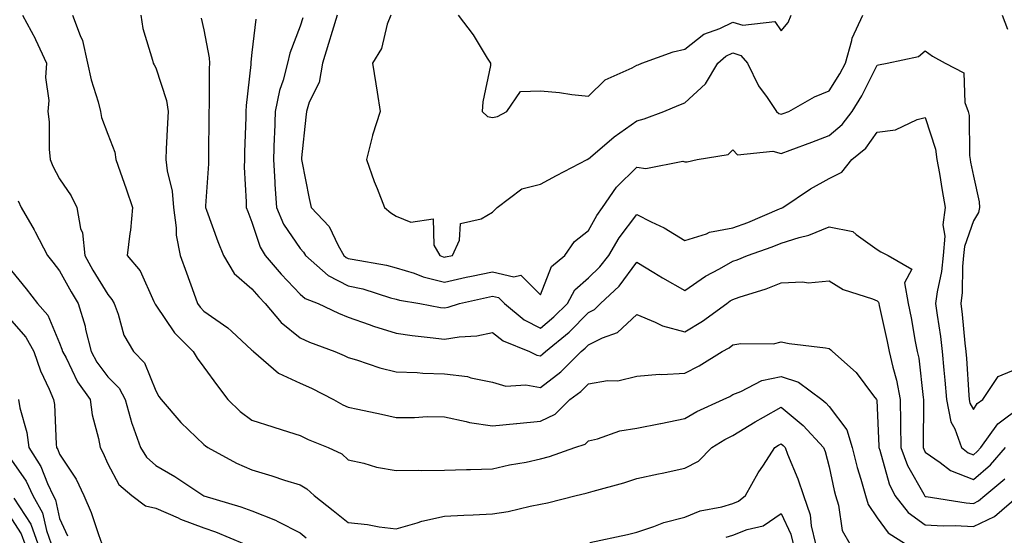
# Model space of a CAD drawing. Units: inches. Extents: x 971123 to 973763, y 7258298 to 7260938.
# Drawn here: x 971450 to 971654, y 7258554 to 7258661 of the extents above; entities that cross this region are included whole.
import ezdxf

# ---------------------------------------------------------------- set-up
doc = ezdxf.new("R2010")
doc.units = ezdxf.units.IN
doc.header["$MEASUREMENT"] = 0
doc.layers.add('Contour_97117258', color=7, linetype='Continuous', true_color=0x502708)

msp = doc.modelspace()

# ---------------------------------------------------------------- linework, layer by layer
at = {"layer": 'Contour_97117258'}
for points in [[(971450.31, 7258661.92, 3111), (971453.01, 7258656.96, 3111), (971453.04, 7258656.91, 3111), (971455.31, 7258651.92, 3111), (971455.13, 7258649, 3111), (971455.79, 7258644.18, 3111), (971455.58, 7258641.92, 3111), (971455.86, 7258639.73, 3111), (971455.89, 7258634.08, 3111), (971456.11, 7258631.92, 3111), (971456.66, 7258630.53, 3111), (971458.05, 7258627.86, 3111), (971460.45, 7258624.32, 3111), (971461.65, 7258621.92, 3111), (971462.42, 7258617.55, 3111), (971462.79, 7258616.66, 3111), (971463.26, 7258611.92, 3111), (971464.97, 7258608.84, 3111), (971468.05, 7258603.78, 3111), (971468.92, 7258602.79, 3111), (971469.39, 7258601.92, 3111), (971470.25, 7258599.72, 3111), (971471.43, 7258595.3, 3111), (971473.42, 7258591.92, 3111), (971475.73, 7258589.6, 3111), (971478.05, 7258583.72, 3111), (971478.7, 7258582.57, 3111), (971479.17, 7258581.92, 3111), (971483.26, 7258577.13, 3111), (971488.05, 7258572.59, 3111), (971488.39, 7258572.26, 3111), (971488.88, 7258571.92, 3111), (971494.85, 7258568.72, 3111), (971498.05, 7258567.28, 3111), (971502.19, 7258566.06, 3111), (971504.79, 7258565.18, 3111), (971508.05, 7258564.16, 3111), (971509.48, 7258563.35, 3111), (971510.95, 7258561.92, 3111), (971514.93, 7258558.8, 3111), (971518.05, 7258556.33, 3111), (971522.05, 7258555.92, 3111), (971524.51, 7258555.46, 3111), (971528.05, 7258555.05, 3111), (971532.39, 7258556.26, 3111), (971533.35, 7258556.62, 3111), (971538.05, 7258557.64, 3111), (971542.08, 7258557.89, 3111), (971544.03, 7258557.9, 3111), (971548.05, 7258558.13, 3111), (971551.35, 7258558.62, 3111), (971555.89, 7258559.76, 3111), (971558.05, 7258560.14, 3111), (971559.51, 7258560.46, 3111), (971565.47, 7258561.92, 3111), (971567.55, 7258562.42, 3111), (971568.05, 7258562.57, 3111), (971568.98, 7258562.85, 3111), (971575.35, 7258564.62, 3111), (971578.05, 7258565.48, 3111), (971582.58, 7258566.45, 3111), (971583.36, 7258566.61, 3111), (971588.05, 7258567.61, 3111), (971590.87, 7258569.1, 3111), (971593.65, 7258571.92, 3111), (971596.37, 7258573.6, 3111), (971598.05, 7258574.42, 3111), (971602.67, 7258577.3, 3111), (971604.38, 7258578.25, 3111), (971608.05, 7258580.34, 3111), (971612.65, 7258576.52, 3111), (971616.91, 7258571.92, 3111), (971617.22, 7258571.09, 3111), (971618.05, 7258567.95, 3111), (971619.1, 7258562.97, 3111), (971619.4, 7258561.92, 3111), (971620.03, 7258559.94, 3111), (971620.79, 7258554.66, 3111), (971622.33, 7258551.92, 3111)], [(971460.73, 7258661.92, 3112), (971462.29, 7258657.68, 3112), (971462.82, 7258656.69, 3112), (971463.84, 7258651.92, 3112), (971464.58, 7258648.45, 3112), (971466.05, 7258643.92, 3112), (971466.56, 7258641.92, 3112), (971466.76, 7258640.63, 3112), (971468.05, 7258637.18, 3112), (971469.54, 7258633.41, 3112), (971469.73, 7258631.92, 3112), (971470.64, 7258629.33, 3112), (971471.9, 7258625.77, 3112), (971473.23, 7258621.92, 3112), (971472.77, 7258617.2, 3112), (971472.62, 7258616.49, 3112), (971472.07, 7258611.92, 3112), (971474.83, 7258608.7, 3112), (971477.65, 7258602.32, 3112), (971477.86, 7258601.92, 3112), (971477.91, 7258601.78, 3112), (971478.05, 7258601.59, 3112), (971481.96, 7258595.83, 3112), (971485.85, 7258591.92, 3112), (971486.68, 7258590.55, 3112), (971488.05, 7258588.68, 3112), (971490.88, 7258584.75, 3112), (971493.06, 7258581.92, 3112), (971495.59, 7258579.46, 3112), (971498.05, 7258577.63, 3112), (971502.41, 7258576.28, 3112), (971504.32, 7258575.65, 3112), (971508.05, 7258574.46, 3112), (971509.72, 7258573.59, 3112), (971513.89, 7258571.92, 3112), (971516.73, 7258570.6, 3112), (971518.05, 7258569.36, 3112), (971521.29, 7258568.68, 3112), (971523.97, 7258567.84, 3112), (971528.05, 7258567.18, 3112), (971532.73, 7258567.24, 3112), (971533.31, 7258567.18, 3112), (971538.05, 7258567.23, 3112), (971542.63, 7258567.34, 3112), (971543.52, 7258567.39, 3112), (971548.05, 7258567.51, 3112), (971551.62, 7258568.35, 3112), (971555.05, 7258568.92, 3112), (971558.05, 7258569.56, 3112), (971559.91, 7258570.06, 3112), (971565.18, 7258571.92, 3112), (971567.32, 7258572.65, 3112), (971568.05, 7258573.36, 3112), (971569.88, 7258573.75, 3112), (971574.53, 7258575.44, 3112), (971578.05, 7258575.94, 3112), (971583.02, 7258576.95, 3112), (971583.09, 7258576.96, 3112), (971588.05, 7258578, 3112), (971590.53, 7258579.44, 3112), (971596, 7258581.92, 3112), (971597.38, 7258582.59, 3112), (971598.05, 7258582.99, 3112), (971599.71, 7258583.58, 3112), (971604.09, 7258585.88, 3112), (971608.05, 7258586.7, 3112), (971611.7, 7258585.57, 3112), (971616.53, 7258581.92, 3112), (971617.37, 7258581.24, 3112), (971618.05, 7258580.49, 3112), (971621.73, 7258575.6, 3112), (971622.84, 7258571.92, 3112), (971623.89, 7258567.76, 3112), (971624.65, 7258565.32, 3112), (971625.59, 7258561.92, 3112), (971626.19, 7258560.06, 3112), (971628.05, 7258557.31, 3112), (971630.3, 7258554.17, 3112), (971633.92, 7258551.92, 3112)], [(971474.92, 7258661.92, 3113), (971475.32, 7258659.19, 3113), (971477.38, 7258652.59, 3113), (971477.5, 7258651.92, 3113), (971477.71, 7258651.58, 3113), (971478.05, 7258650.98, 3113), (971480.28, 7258644.15, 3113), (971480.59, 7258641.92, 3113), (971480.51, 7258639.46, 3113), (971480.24, 7258634.11, 3113), (971480.17, 7258631.92, 3113), (971480.42, 7258629.55, 3113), (971481.45, 7258625.32, 3113), (971481.71, 7258621.92, 3113), (971482.3, 7258617.67, 3113), (971482.29, 7258616.16, 3113), (971483.1, 7258611.92, 3113), (971484.45, 7258608.32, 3113), (971485.93, 7258604.04, 3113), (971486.69, 7258601.92, 3113), (971487.26, 7258601.13, 3113), (971488.05, 7258600.34, 3113), (971493.02, 7258596.89, 3113), (971493.8, 7258596.17, 3113), (971498.05, 7258592.24, 3113), (971498.2, 7258592.07, 3113), (971498.38, 7258591.92, 3113), (971503.58, 7258587.45, 3113), (971508.05, 7258585.36, 3113), (971510.41, 7258584.28, 3113), (971515, 7258581.92, 3113), (971516.96, 7258580.83, 3113), (971518.05, 7258580.35, 3113), (971520.05, 7258579.92, 3113), (971525, 7258578.87, 3113), (971528.05, 7258578.21, 3113), (971531.81, 7258578.16, 3113), (971534.51, 7258578.38, 3113), (971538.05, 7258578.34, 3113), (971542.6, 7258577.37, 3113), (971543.26, 7258577.13, 3113), (971548.05, 7258576.46, 3113), (971553.02, 7258576.95, 3113), (971553.09, 7258576.96, 3113), (971558.05, 7258577.41, 3113), (971561.06, 7258578.91, 3113), (971564.17, 7258581.92, 3113), (971566.4, 7258583.57, 3113), (971568.05, 7258585.22, 3113), (971572, 7258585.87, 3113), (971574.15, 7258585.82, 3113), (971578.05, 7258586.82, 3113), (971582.75, 7258587.22, 3113), (971583.29, 7258587.16, 3113), (971588.05, 7258587.45, 3113), (971591, 7258588.97, 3113), (971595.8, 7258591.92, 3113), (971597.25, 7258592.72, 3113), (971598.05, 7258593.29, 3113), (971599.71, 7258593.58, 3113), (971606.47, 7258593.5, 3113), (971608.05, 7258593.96, 3113), (971609.76, 7258593.63, 3113), (971617.29, 7258592.68, 3113), (971618.05, 7258592.55, 3113), (971618.44, 7258592.31, 3113), (971618.78, 7258591.92, 3113), (971623.66, 7258587.53, 3113), (971627.28, 7258582.69, 3113), (971627.88, 7258581.92, 3113), (971627.95, 7258581.82, 3113), (971628.05, 7258580.23, 3113), (971628.37, 7258572.24, 3113), (971628.37, 7258571.92, 3113), (971628.57, 7258571.4, 3113), (971630.53, 7258564.4, 3113), (971631.75, 7258561.92, 3113), (971634.52, 7258558.39, 3113), (971638.05, 7258555.88, 3113), (971641.75, 7258555.62, 3113), (971644.26, 7258555.71, 3113), (971648.05, 7258555.48, 3113), (971652.42, 7258557.55, 3113), (971657.47, 7258561.92, 3113)], [(971487.48, 7258661.35, 3114), (971488.05, 7258658.87, 3114), (971489.16, 7258653.03, 3114), (971489.19, 7258651.92, 3114), (971489.13, 7258650.84, 3114), (971489.15, 7258643.02, 3114), (971489.09, 7258641.92, 3114), (971489.08, 7258640.89, 3114), (971489.01, 7258632.88, 3114), (971488.99, 7258631.92, 3114), (971488.98, 7258630.99, 3114), (971488.38, 7258622.25, 3114), (971488.38, 7258621.92, 3114), (971488.59, 7258621.38, 3114), (971490.97, 7258614.84, 3114), (971492.1, 7258611.92, 3114), (971494.32, 7258608.19, 3114), (971498.05, 7258604.95, 3114), (971499.45, 7258603.32, 3114), (971500.76, 7258601.92, 3114), (971504.1, 7258597.97, 3114), (971508.05, 7258594.76, 3114), (971510.01, 7258593.88, 3114), (971515.31, 7258591.92, 3114), (971517.22, 7258591.09, 3114), (971518.05, 7258590.68, 3114), (971519.8, 7258590.17, 3114), (971524.66, 7258588.53, 3114), (971528.05, 7258587.67, 3114), (971532.43, 7258587.54, 3114), (971533.54, 7258587.41, 3114), (971538.05, 7258587.28, 3114), (971542.83, 7258586.7, 3114), (971543.54, 7258586.43, 3114), (971548.05, 7258585.56, 3114), (971550.85, 7258584.72, 3114), (971554.98, 7258584.99, 3114), (971558.05, 7258584.46, 3114), (971562.26, 7258587.71, 3114), (971566.48, 7258591.92, 3114), (971567.34, 7258592.63, 3114), (971568.05, 7258593.35, 3114), (971570.92, 7258594.79, 3114), (971574.07, 7258595.9, 3114), (971578.05, 7258599.63, 3114), (971581.9, 7258598.07, 3114), (971583.4, 7258597.27, 3114), (971588.05, 7258596.05, 3114), (971591.74, 7258598.23, 3114), (971596.77, 7258601.92, 3114), (971597.5, 7258602.47, 3114), (971598.05, 7258602.77, 3114), (971599.36, 7258603.23, 3114), (971604.97, 7258605, 3114), (971608.05, 7258606.2, 3114), (971612.57, 7258606.44, 3114), (971613.73, 7258606.24, 3114), (971618.05, 7258606.61, 3114), (971620.94, 7258604.81, 3114), (971627.08, 7258602.89, 3114), (971628.05, 7258602.48, 3114), (971628.34, 7258602.21, 3114), (971628.39, 7258601.92, 3114), (971628.48, 7258601.49, 3114), (971630.14, 7258594.01, 3114), (971630.55, 7258591.92, 3114), (971631.27, 7258588.7, 3114), (971632.08, 7258585.95, 3114), (971632.84, 7258581.92, 3114), (971632.9, 7258577.07, 3114), (971632.92, 7258576.79, 3114), (971632.98, 7258571.92, 3114), (971634.35, 7258568.22, 3114), (971637.74, 7258562.23, 3114), (971637.89, 7258561.92, 3114), (971637.96, 7258561.83, 3114), (971638.05, 7258561.76, 3114), (971638.22, 7258561.75, 3114), (971646.54, 7258560.41, 3114), (971648.05, 7258560.31, 3114), (971649.14, 7258560.83, 3114), (971650.4, 7258561.92, 3114), (971654.58, 7258565.39, 3114)], [(971508.6, 7258661.37, 3116), (971508.05, 7258659.62, 3116), (971505.91, 7258654.06, 3116), (971505.45, 7258651.92, 3116), (971504.52, 7258648.39, 3116), (971503.74, 7258646.23, 3116), (971502.88, 7258641.92, 3116), (971502.71, 7258637.26, 3116), (971502.69, 7258636.56, 3116), (971502.51, 7258631.92, 3116), (971502.81, 7258627.16, 3116), (971502.83, 7258626.7, 3116), (971503.14, 7258621.92, 3116), (971504.6, 7258618.47, 3116), (971508.05, 7258613.36, 3116), (971508.75, 7258612.62, 3116), (971509.16, 7258611.92, 3116), (971513.89, 7258607.76, 3116), (971518.05, 7258605.63, 3116), (971521.08, 7258604.95, 3116), (971526.85, 7258603.12, 3116), (971528.05, 7258602.8, 3116), (971528.72, 7258602.59, 3116), (971532.94, 7258601.92, 3116), (971537.24, 7258601.11, 3116), (971538.05, 7258601, 3116), (971538.84, 7258601.13, 3116), (971541.21, 7258601.92, 3116), (971546.78, 7258603.19, 3116), (971548.05, 7258603.45, 3116), (971549.29, 7258603.16, 3116), (971550.54, 7258601.92, 3116), (971554.64, 7258598.51, 3116), (971558.05, 7258596.77, 3116), (971560.84, 7258599.13, 3116), (971563.63, 7258601.92, 3116), (971565.2, 7258604.77, 3116), (971568.05, 7258607.29, 3116), (971570.41, 7258609.56, 3116), (971572.24, 7258611.92, 3116), (971574.37, 7258615.6, 3116), (971578.05, 7258620.48, 3116), (971581.02, 7258618.95, 3116), (971583.78, 7258617.65, 3116), (971588.05, 7258615.01, 3116), (971592.58, 7258616.45, 3116), (971593.21, 7258616.76, 3116), (971598.05, 7258617.64, 3116), (971601.16, 7258618.81, 3116), (971607.76, 7258621.63, 3116), (971608.05, 7258621.74, 3116), (971608.18, 7258621.79, 3116), (971608.44, 7258621.92, 3116), (971614.2, 7258625.77, 3116), (971618.05, 7258627.91, 3116), (971620.72, 7258629.25, 3116), (971622.78, 7258631.92, 3116), (971625.68, 7258634.29, 3116), (971628.05, 7258637.59, 3116), (971631.87, 7258638.1, 3116), (971636.38, 7258640.25, 3116), (971638.05, 7258640.67, 3116), (971640.18, 7258634.05, 3116), (971640.48, 7258631.92, 3116), (971641, 7258628.97, 3116), (971641.55, 7258625.42, 3116), (971642.18, 7258621.92, 3116), (971641.7, 7258618.27, 3116), (971642.08, 7258615.95, 3116), (971641.77, 7258611.92, 3116), (971641.42, 7258608.55, 3116), (971640.51, 7258604.38, 3116), (971640.2, 7258601.92, 3116), (971640.51, 7258599.46, 3116), (971641.18, 7258595.05, 3116), (971641.57, 7258591.92, 3116), (971641.9, 7258588.07, 3116), (971642.11, 7258585.98, 3116), (971642.44, 7258581.92, 3116), (971643.39, 7258577.26, 3116), (971644.16, 7258575.81, 3116), (971645.55, 7258571.92, 3116), (971646.95, 7258570.82, 3116), (971648.05, 7258570.4, 3116), (971648.87, 7258571.1, 3116), (971649.59, 7258571.92, 3116), (971653.12, 7258576.85, 3116), (971658.05, 7258580.58, 3116)], [(971515.73, 7258661.92, 3117), (971514.7, 7258658.57, 3117), (971513.94, 7258656.03, 3117), (971512.68, 7258651.92, 3117), (971512.01, 7258647.96, 3117), (971509.97, 7258643.84, 3117), (971509.4, 7258641.92, 3117), (971509.27, 7258640.7, 3117), (971508.35, 7258632.22, 3117), (971508.32, 7258631.92, 3117), (971508.39, 7258631.58, 3117), (971509.92, 7258623.79, 3117), (971510.33, 7258621.92, 3117), (971514.09, 7258617.96, 3117), (971515.98, 7258613.99, 3117), (971517.18, 7258611.92, 3117), (971517.64, 7258611.51, 3117), (971518.05, 7258611.3, 3117), (971518.85, 7258611.12, 3117), (971526.03, 7258609.9, 3117), (971528.05, 7258609.37, 3117), (971531.76, 7258608.21, 3117), (971533.62, 7258607.49, 3117), (971538.05, 7258606.39, 3117), (971542.6, 7258607.37, 3117), (971543.72, 7258607.59, 3117), (971548.05, 7258608.5, 3117), (971552.51, 7258607.46, 3117), (971553.93, 7258607.8, 3117), (971558.05, 7258603.71, 3117), (971560.34, 7258609.63, 3117), (971563.11, 7258611.92, 3117), (971565.11, 7258614.86, 3117), (971568.05, 7258617.13, 3117), (971569.72, 7258620.25, 3117), (971570.92, 7258621.92, 3117), (971573.84, 7258626.13, 3117), (971578.05, 7258630.32, 3117), (971579.92, 7258630.05, 3117), (971587.65, 7258631.52, 3117), (971588.05, 7258631.39, 3117), (971588.56, 7258631.41, 3117), (971590.65, 7258631.92, 3117), (971597.05, 7258632.92, 3117), (971598.05, 7258633.89, 3117), (971599.01, 7258632.88, 3117), (971606.34, 7258633.63, 3117), (971608.05, 7258633.12, 3117), (971609.96, 7258633.83, 3117), (971614.44, 7258635.53, 3117), (971618.05, 7258636.87, 3117), (971620.77, 7258639.2, 3117), (971622.87, 7258641.92, 3117), (971624.83, 7258645.14, 3117), (971628.05, 7258651.56, 3117), (971628.33, 7258651.64, 3117), (971630.15, 7258651.92, 3117), (971636.62, 7258653.35, 3117), (971638.05, 7258654.55, 3117), (971639.57, 7258653.44, 3117), (971642.19, 7258651.92, 3117), (971646.05, 7258649.92, 3117), (971646.24, 7258643.73, 3117), (971646.99, 7258641.92, 3117), (971647.16, 7258641.03, 3117), (971647.25, 7258632.72, 3117), (971647.37, 7258631.92, 3117), (971647.46, 7258631.33, 3117), (971648.05, 7258628.46, 3117), (971649.25, 7258623.12, 3117), (971649.31, 7258621.92, 3117), (971649.12, 7258620.85, 3117), (971648.05, 7258619.1, 3117), (971646.17, 7258613.8, 3117), (971646.02, 7258611.92, 3117), (971645.78, 7258609.65, 3117), (971645.73, 7258604.24, 3117), (971645.42, 7258601.92, 3117), (971645.73, 7258599.6, 3117), (971646.28, 7258593.69, 3117), (971646.5, 7258591.92, 3117), (971646.61, 7258590.48, 3117), (971647.1, 7258582.87, 3117), (971647.18, 7258581.92, 3117), (971647.33, 7258581.2, 3117), (971648.05, 7258579.84, 3117), (971648.84, 7258581.13, 3117), (971650.03, 7258581.92, 3117), (971653.23, 7258586.74, 3117), (971658.05, 7258588.72, 3117)], [(971526.91, 7258661.92, 3118), (971526.19, 7258660.06, 3118), (971524.98, 7258654.99, 3118), (971523.1, 7258651.92, 3118), (971523.77, 7258647.64, 3118), (971524.05, 7258645.92, 3118), (971524.68, 7258641.92, 3118), (971523.12, 7258636.99, 3118), (971523.08, 7258636.89, 3118), (971521.87, 7258631.92, 3118), (971523.48, 7258627.35, 3118), (971524.09, 7258625.88, 3118), (971525.61, 7258621.92, 3118), (971526.9, 7258620.77, 3118), (971528.05, 7258620.13, 3118), (971531.11, 7258618.86, 3118), (971535.69, 7258619.56, 3118), (971535.89, 7258614.08, 3118), (971537.1, 7258611.92, 3118), (971537.79, 7258611.66, 3118), (971538.05, 7258611.59, 3118), (971538.32, 7258611.65, 3118), (971539.71, 7258611.92, 3118), (971541.21, 7258615.08, 3118), (971541.4, 7258618.57, 3118), (971545.67, 7258619.54, 3118), (971548.05, 7258620.97, 3118), (971548.55, 7258621.42, 3118), (971549.05, 7258621.92, 3118), (971554.15, 7258625.82, 3118), (971558.05, 7258626.74, 3118), (971561.39, 7258628.58, 3118), (971567.73, 7258631.92, 3118), (971567.94, 7258632.03, 3118), (971568.05, 7258632.05, 3118), (971568.92, 7258632.79, 3118), (971573.34, 7258636.63, 3118), (971578.05, 7258639.96, 3118), (971579.63, 7258640.34, 3118), (971583.72, 7258641.92, 3118), (971586.77, 7258643.2, 3118), (971588.05, 7258643.69, 3118), (971592.32, 7258647.65, 3118), (971594.88, 7258651.92, 3118), (971596.59, 7258653.38, 3118), (971598.05, 7258654.08, 3118), (971599.68, 7258653.55, 3118), (971601.06, 7258651.92, 3118), (971603.36, 7258647.23, 3118), (971605.16, 7258644.81, 3118), (971607.14, 7258641.92, 3118), (971607.59, 7258641.46, 3118), (971608.05, 7258641.32, 3118), (971608.48, 7258641.49, 3118), (971609.68, 7258641.92, 3118), (971615.04, 7258644.93, 3118), (971618.05, 7258646.18, 3118), (971620.27, 7258649.7, 3118), (971621.45, 7258651.92, 3118), (971622.77, 7258656.64, 3118), (971622.82, 7258657.15, 3118), (971625.09, 7258661.92, 3118)], [(971540.89, 7258661.92, 3119), (971544.01, 7258657.88, 3119), (971546.96, 7258653.01, 3119), (971547.66, 7258651.92, 3119), (971547.62, 7258651.49, 3119), (971546.05, 7258643.92, 3119), (971545.94, 7258641.92, 3119), (971547.01, 7258640.88, 3119), (971548.05, 7258640.67, 3119), (971549.11, 7258640.86, 3119), (971551.07, 7258641.92, 3119), (971553.9, 7258646.07, 3119), (971558.05, 7258646.22, 3119), (971562.01, 7258645.88, 3119), (971564.53, 7258645.44, 3119), (971568.05, 7258645.08, 3119), (971571.47, 7258648.5, 3119), (971577.12, 7258650.99, 3119), (971578.05, 7258651.52, 3119), (971578.33, 7258651.64, 3119), (971579.12, 7258651.92, 3119), (971585.65, 7258654.32, 3119), (971588.05, 7258654.86, 3119), (971591.99, 7258657.98, 3119), (971595.32, 7258659.19, 3119), (971598.05, 7258660.51, 3119), (971600.13, 7258659.84, 3119), (971606.77, 7258660.64, 3119), (971608.05, 7258658.66, 3119), (971609.53, 7258660.44, 3119), (971610.18, 7258661.92, 3119)], [(971654.04, 7258661.92, 3118), (971655.17, 7258659.04, 3118)], [(971498.83, 7258661.14, 3115), (971498.05, 7258654.16, 3115), (971497.8, 7258652.17, 3115), (971497.81, 7258651.92, 3115), (971497.79, 7258651.66, 3115), (971496.85, 7258643.12, 3115), (971496.78, 7258641.92, 3115), (971496.75, 7258640.62, 3115), (971496.5, 7258633.47, 3115), (971496.46, 7258631.92, 3115), (971496.45, 7258630.32, 3115), (971496.85, 7258623.12, 3115), (971496.84, 7258621.92, 3115), (971497.17, 7258621.04, 3115), (971498.05, 7258618.84, 3115), (971499.75, 7258613.62, 3115), (971500.77, 7258611.92, 3115), (971504.14, 7258608.01, 3115), (971508.05, 7258603.87, 3115), (971509.11, 7258602.98, 3115), (971511.83, 7258601.92, 3115), (971516.05, 7258599.92, 3115), (971518.05, 7258599.11, 3115), (971522.41, 7258597.56, 3115), (971523.32, 7258597.19, 3115), (971528.05, 7258595.73, 3115), (971531.37, 7258595.24, 3115), (971535.1, 7258594.87, 3115), (971538.05, 7258594.47, 3115), (971541.11, 7258594.98, 3115), (971544.81, 7258595.16, 3115), (971548.05, 7258595.88, 3115), (971550.27, 7258594.14, 3115), (971555.76, 7258591.92, 3115), (971557.29, 7258591.16, 3115), (971558.05, 7258591.03, 3115), (971558.55, 7258591.42, 3115), (971559.06, 7258591.92, 3115), (971563.99, 7258595.98, 3115), (971568.05, 7258600.08, 3115), (971569.27, 7258600.7, 3115), (971570.55, 7258601.92, 3115), (971574.41, 7258605.56, 3115), (971578.05, 7258610.52, 3115), (971581.59, 7258608.38, 3115), (971583.39, 7258607.26, 3115), (971588.05, 7258604.61, 3115), (971592.35, 7258607.62, 3115), (971595.27, 7258609.14, 3115), (971598.05, 7258610.71, 3115), (971598.95, 7258611.02, 3115), (971601.09, 7258611.92, 3115), (971606.23, 7258613.74, 3115), (971608.05, 7258614.48, 3115), (971611.81, 7258615.68, 3115), (971613.83, 7258616.14, 3115), (971618.05, 7258617.91, 3115), (971623.01, 7258616.88, 3115), (971623.68, 7258616.29, 3115), (971628.05, 7258613.13, 3115), (971628.84, 7258612.71, 3115), (971630.33, 7258611.92, 3115), (971635.22, 7258609.09, 3115), (971633.74, 7258606.23, 3115), (971634.48, 7258601.92, 3115), (971635.08, 7258598.95, 3115), (971635.97, 7258594, 3115), (971636.38, 7258591.92, 3115), (971636.68, 7258590.55, 3115), (971637.62, 7258582.35, 3115), (971637.71, 7258581.92, 3115), (971637.71, 7258581.58, 3115), (971637.58, 7258572.39, 3115), (971637.59, 7258571.92, 3115), (971637.72, 7258571.59, 3115), (971638.05, 7258570.99, 3115), (971641.17, 7258568.8, 3115), (971643.27, 7258567.14, 3115), (971648.05, 7258565.31, 3115), (971651.61, 7258568.36, 3115), (971654.73, 7258571.92, 3115)], [(971449.4, 7258623.27, 3110), (971450.03, 7258621.92, 3110), (971452.74, 7258617.23, 3110), (971452.97, 7258616.84, 3110), (971455.54, 7258611.92, 3110), (971456.67, 7258610.54, 3110), (971458.05, 7258608.74, 3110), (971460.45, 7258604.32, 3110), (971461.88, 7258601.92, 3110), (971463.33, 7258597.2, 3110), (971463.45, 7258596.52, 3110), (971464.59, 7258591.92, 3110), (971465.81, 7258589.68, 3110), (971468.05, 7258586.65, 3110), (971470.4, 7258584.27, 3110), (971471.66, 7258581.92, 3110), (971473.1, 7258576.97, 3110), (971473.17, 7258576.8, 3110), (971474.84, 7258571.92, 3110), (971476.09, 7258569.96, 3110), (971478.05, 7258568.22, 3110), (971482.04, 7258565.91, 3110), (971488.06, 7258561.91, 3110), (971495.74, 7258559.61, 3110), (971498.05, 7258558.73, 3110), (971502.95, 7258556.82, 3110), (971503.43, 7258556.54, 3110), (971508.05, 7258554.15, 3110), (971509.3, 7258553.17, 3110)], [(971448.05, 7258608.69, 3109), (971451.12, 7258604.99, 3109), (971453.48, 7258601.92, 3109), (971455.59, 7258599.46, 3109), (971458.05, 7258593.7, 3109), (971458.54, 7258592.41, 3109), (971458.67, 7258591.92, 3109), (971459.39, 7258590.58, 3109), (971461.78, 7258585.65, 3109), (971464.4, 7258581.92, 3109), (971464.85, 7258578.72, 3109), (971466.14, 7258573.83, 3109), (971466.47, 7258571.92, 3109), (971467.07, 7258570.94, 3109), (971468.05, 7258568.58, 3109), (971470.36, 7258564.23, 3109), (971473.1, 7258561.92, 3109), (971475.92, 7258559.79, 3109), (971478.05, 7258559.35, 3109), (971482.68, 7258557.29, 3109), (971483.18, 7258557.05, 3109), (971488.05, 7258555.19, 3109), (971490.49, 7258554.36, 3109), (971496.41, 7258551.92, 3109)], [(971448.05, 7258598.33, 3108), (971451.06, 7258594.93, 3108), (971452.67, 7258591.92, 3108), (971454.05, 7258587.92, 3108), (971455.89, 7258584.08, 3108), (971456.8, 7258581.92, 3108), (971457, 7258580.87, 3108), (971457.33, 7258572.64, 3108), (971457.43, 7258571.92, 3108), (971457.67, 7258571.54, 3108), (971458.05, 7258570.56, 3108), (971461.47, 7258565.34, 3108), (971463.11, 7258561.92, 3108), (971464.58, 7258558.45, 3108), (971466.13, 7258553.84, 3108), (971466.85, 7258551.92, 3108)], [(971449.47, 7258581.92, 3107), (971449.78, 7258580.19, 3107), (971451.21, 7258575.08, 3107), (971451.67, 7258571.92, 3107), (971454.15, 7258568.02, 3107), (971455.53, 7258564.44, 3107), (971456.7, 7258561.92, 3107), (971457.19, 7258561.06, 3107), (971458.05, 7258557.17, 3107), (971459.72, 7258553.59, 3107)], [(971568.29, 7258552.16, 3110), (971576.12, 7258553.85, 3110), (971578.05, 7258554.34, 3110), (971581.63, 7258555.5, 3110), (971583.67, 7258556.3, 3110), (971588.05, 7258557.46, 3110), (971591.22, 7258558.75, 3110), (971595.75, 7258559.62, 3110), (971598.05, 7258560.3, 3110), (971599.21, 7258560.76, 3110), (971600.7, 7258561.92, 3110), (971603.32, 7258566.65, 3110), (971604.42, 7258568.29, 3110), (971606.74, 7258571.92, 3110), (971607.53, 7258572.44, 3110), (971608.05, 7258572.72, 3110), (971608.49, 7258572.36, 3110), (971608.9, 7258571.92, 3110), (971609.41, 7258570.56, 3110), (971611.58, 7258565.45, 3110), (971612.7, 7258561.92, 3110), (971614.09, 7258557.96, 3110), (971614.34, 7258555.63, 3110), (971615.24, 7258551.92, 3110)], [(971448.05, 7258569.31, 3106), (971451.08, 7258564.95, 3106), (971452.49, 7258561.92, 3106), (971454.48, 7258558.35, 3106), (971455.29, 7258554.68, 3106), (971456.28, 7258551.92, 3106)], [(971448.55, 7258561.42, 3105), (971452.09, 7258555.96, 3105), (971453.55, 7258551.92, 3105)], [(971448.05, 7258557.09, 3104), (971450.08, 7258553.95, 3104), (971450.81, 7258551.92, 3104)], [(971596.68, 7258553.29, 3109), (971598.05, 7258553.7, 3109), (971600.98, 7258554.85, 3109), (971604.36, 7258555.61, 3109), (971608.05, 7258558.18, 3109), (971610.06, 7258553.93, 3109), (971610.55, 7258551.92, 3109)]]:
    msp.add_polyline3d(points, dxfattribs=at)

doc.saveas('drawing.dxf')
